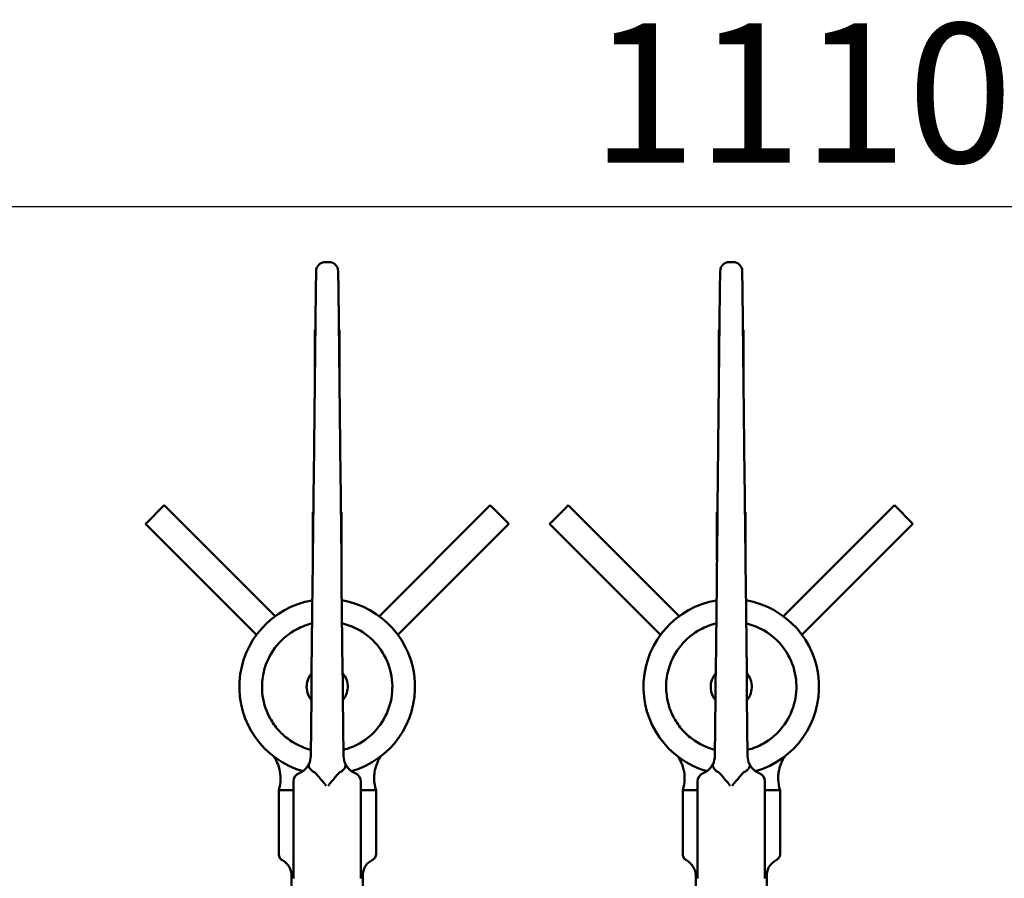
# Model space of a CAD drawing. Units: millimetres. Extents: x 0 to 26290, y 0 to 22385.
# Drawn here: x 18217 to 21043, y 19919 to 22385 of the extents above; entities that cross this region are included whole.
import ezdxf

# ---------------------------------------------------------------- set-up
doc = ezdxf.new("R2010")
doc.units = ezdxf.units.MM
doc.layers.add('MD_Visible', color=7, linetype='Continuous', lineweight=50)
doc.styles.get("Standard").update_dxf_attribs({"font": 'arial.ttf'})
doc.dimstyles.new('ISO-25', dxfattribs={"dimtxt": 2.5, "dimasz": 2.5, "dimexe": 1.25, "dimexo": 0.625, "dimtad": 1, "dimtxsty": 'Standard', "dimcen": 2.5, "dimadec": 0, "dimazin": 0, "dimtfac": 1, "dimtmove": 0, "dimatfit": 3, "dimfxl": 1, "dimarcsym": 0})

# ---------------------------------------------------------------- blocks, each defined once
blk = doc.blocks.new('CustomObjectsInViewport8_0')
at = {"layer": 'MD_Visible', "extrusion": (0, 1, 0)}
for p, q in [((18548.5, 18269.6), (18559.5, 18269.6)), ((19708.5, 18269.6), (19719.5, 18269.6)), ((18521.7, 18188.4), (18522.3, 18243.7)), ((18586.3, 18188.4), (18585.7, 18243.7)), ((19681.7, 18188.4), (19682.3, 18243.7)), ((19746.3, 18188.4), (19745.7, 18243.7)), ((18521.7, 18188.4), (18516.8, 17745.3)), ((18586.3, 18188.4), (18591.2, 17745.3)), ((19681.7, 18188.4), (19676.8, 17745.3)), ((19746.3, 18188.4), (19751.2, 17745.3)), ((18518.9, 18074.7), (18518.9, 17937.1)), ((18589.1, 18074.7), (18589.1, 17937.1)), ((19678.9, 18074.7), (19678.9, 17937.1)), ((19749.1, 18074.7), (19749.1, 17937.1)), ((18516.5, 17723), (18516, 17673.3)), ((18516.5, 17723), (18516.8, 17745.3)), ((18591.5, 17723), (18591.2, 17745.3)), ((18591.5, 17723), (18592, 17673.3)), ((19676.5, 17723), (19676, 17673.3)), ((19676.5, 17723), (19676.8, 17745.3)), ((19751.5, 17723), (19751.2, 17745.3)), ((19751.5, 17723), (19752, 17673.3)), ((18516, 17673.3), (18513.2, 17418.9)), ((18592, 17673.3), (18594.8, 17418.9)), ((19676, 17673.3), (19673.2, 17418.9)), ((19752, 17673.3), (19754.8, 17418.9)), ((18078.8, 17563.8), (18039.9, 17524.9)), ((18078.8, 17563.8), (18085.9, 17570.9)), ((18404.4, 17252.4), (18085.9, 17570.9)), ((18703.9, 17252.4), (19022.4, 17570.9)), ((19022.4, 17570.9), (19075.4, 17517.9)), ((19238.8, 17563.8), (19199.9, 17524.9)), ((19238.8, 17563.8), (19245.9, 17570.9)), ((19564.4, 17252.4), (19245.9, 17570.9)), ((19863.9, 17252.4), (20182.4, 17570.9)), ((20182.4, 17570.9), (20235.4, 17517.9)), ((18513.1, 17551), (18513.1, 17413)), ((18594.9, 17551), (18594.9, 17413)), ((19673.1, 17551), (19673.1, 17413)), ((19754.9, 17551), (19754.9, 17413)), ((18032.8, 17517.9), (18039.9, 17524.9)), ((18032.8, 17517.9), (18351.4, 17199.3)), ((18756.9, 17199.3), (19075.4, 17517.9)), ((19192.8, 17517.9), (19199.9, 17524.9)), ((19192.8, 17517.9), (19511.4, 17199.3)), ((19916.9, 17199.3), (20235.4, 17517.9)), ((18512.9, 17396.5), (18513.2, 17418.9)), ((18595.1, 17396.5), (18594.8, 17418.9)), ((19672.9, 17396.5), (19673.2, 17418.9)), ((19755.1, 17396.5), (19754.8, 17418.9)), ((18512.9, 17396.5), (18512.4, 17346.8)), ((18595.1, 17396.5), (18595.6, 17346.8)), ((19672.9, 17396.5), (19672.4, 17346.8)), ((19755.1, 17396.5), (19755.6, 17346.8)), ((18512.4, 17346.8), (18509.5, 17092.4)), ((18595.6, 17346.8), (18598.5, 17092.4)), ((19672.4, 17346.8), (19669.5, 17092.4)), ((19755.6, 17346.8), (19758.5, 17092.4)), ((18509.3, 17070.1), (18509.5, 17092.4)), ((18598.7, 17070.1), (18598.5, 17092.4)), ((19669.3, 17070.1), (19669.5, 17092.4)), ((19758.7, 17070.1), (19758.5, 17092.4)), ((18509.3, 17070.1), (18508.7, 17020.3)), ((18598.7, 17070.1), (18599.3, 17020.3)), ((19669.3, 17070.1), (19668.7, 17020.3)), ((19758.7, 17070.1), (19759.3, 17020.3)), ((18508.7, 17020.3), (18506.9, 16850)), ((18599.3, 17020.3), (18601.1, 16850)), ((19668.7, 17020.3), (19666.9, 16850)), ((19759.3, 17020.3), (19761.1, 16850)), ((18457.1, 16777.5), (18457.1, 16706.4)), ((18650.9, 16777.5), (18650.9, 16706.4)), ((19617.1, 16777.5), (19617.1, 16706.4)), ((19810.9, 16777.5), (19810.9, 16706.4)), ((18414.9, 16752.6), (18414.9, 16569)), ((18694.5, 16752.6), (18694.5, 16569.8)), ((19574.9, 16752.6), (19574.9, 16569)), ((19854.5, 16752.6), (19854.5, 16569.8)), ((18457.1, 16706.4), (18457.1, 16499.6)), ((18650.9, 16706.4), (18650.9, 16499.6)), ((19617.1, 16706.4), (19617.1, 16499.6)), ((19810.9, 16706.4), (19810.9, 16499.6)), ((18452, 16417.3), (18452, 16507.3)), ((18656, 16417.3), (18656, 16507.3)), ((19612, 16417.3), (19612, 16507.3)), ((19816, 16417.3), (19816, 16507.3))]:
    blk.add_line(p, q, dxfattribs=at)
at = {"layer": 'MD_Visible', "extrusion": (2.47915e-16, -2.38619e-43, -1)}
for centre, radius, start, end in [((-18548.5, 18243.4), 26.2, 0.6345, 90), ((-19708.5, 18243.4), 26.2, 0.6345, 90), ((-18573.4, 18074.8), 15.7, 180.6345, 204.8412), ((-19733.4, 18074.8), 15.7, 180.6345, 204.8412)]:
    blk.add_arc(centre, radius, start, end, dxfattribs=at)
at = {"layer": 'MD_Visible'}
for centre, radius, start, end in [((18559.5, 18243.4), 26.2, 0.6345, 90), ((19719.5, 18243.4), 26.2, 0.6345, 90), ((18534.6, 18074.8), 15.7, 180.6345, 204.8412), ((19694.6, 18074.8), 15.7, 180.6345, 204.8412), ((18579.2, 17551.1), 15.7, 335.1269, 359.3655), ((19739.2, 17551.1), 15.7, 335.1269, 359.3655), ((18554.1, 17049.6), 252, 99.668, 253.8781), ((18554.1, 17049.6), 252, 286.0742, 80.3982), ((19714.1, 17049.6), 252, 99.668, 253.8781), ((19714.1, 17049.6), 252, 286.0742, 80.3982), ((18624.7, 16777.5), 26.2, 0, 68.4853), ((19784.7, 16777.5), 26.2, 0, 68.4853)]:
    blk.add_arc(centre, radius, start, end, dxfattribs=at)
at = {"layer": 'MD_Visible', "extrusion": (2.47915e-16, 8.22478e-42, -1)}
for centre in [(-18528.8, 17551.1), (-19688.8, 17551.1)]:
    blk.add_arc(centre, 15.7, 335.1269, 359.3655, dxfattribs=at)
at = {"layer": 'MD_Visible', "extrusion": (2.47915e-16, -3.27448e-54, -1)}
for centre in [(-18483.3, 16777.5), (-19643.3, 16777.5)]:
    blk.add_arc(centre, 26.2, 0, 68.4853, dxfattribs=at)
at = {"layer": 'MD_Visible', "extrusion": (2.47915e-16, 0, -1)}
for centre, start, end in [((-18402, 16507.3), 118.0656, 180), ((-18706, 16507.3), 0, 63.2609), ((-19562, 16507.3), 118.0656, 180), ((-19866, 16507.3), 0, 63.2609)]:
    blk.add_arc(centre, 50, start, end, dxfattribs=at)
at = {"layer": 'MD_Visible', "extrusion": (2.47915e-16, -5.98211e-26, -1)}
for centre in [(18454.5, 16850.6), (19614.5, 16850.6)]:
    blk.add_ellipse(centre, major_axis=(0, -52.4), ratio=1, start_param=4.723462, end_param=5.158825, dxfattribs=at)
at = {"layer": 'MD_Visible'}
for centre in [(18653.5, 16850.6), (19813.5, 16850.6)]:
    blk.add_ellipse(centre, major_axis=(0, -52.4), ratio=1, start_param=4.723462, end_param=5.158825, dxfattribs=at)
for points, knots in [([(18511.1, 17231.7), (18495.4, 17228), (18480.2, 17222.2), (18444.4, 17203.1), (18425.4, 17187.5), (18394.4, 17149.9), (18382.7, 17128.3), (18369.9, 17087.1), (18367.1, 17068.4), (18367.1, 17049.6)], [1117.47304, 1117.47304, 1117.47304, 1117.47304, 1182.264703, 1182.264703, 1279.711734, 1279.711734, 1377.158765, 1377.158765, 1452.476295, 1452.476295, 1452.476295, 1452.476295]), ([(18600.9, 16868.5), (18616.9, 16872.6), (18632.3, 16878.8), (18667.8, 16899), (18686.5, 16915.1), (18716.5, 16953.5), (18727.6, 16975.4), (18740.8, 17022.3), (18742.8, 17046.8), (18737.2, 17095.2), (18729.7, 17118.7), (18706.2, 17161.3), (18690.4, 17180.1), (18652.4, 17210.7), (18630.6, 17222.1), (18603.8, 17230), (18600.4, 17230.9), (18596.9, 17231.7)], [336.474934, 336.474934, 336.474934, 336.474934, 402.688454, 402.688454, 500.135486, 500.135486, 597.582517, 597.582517, 695.029548, 695.029548, 792.476579, 792.476579, 889.92361, 889.92361, 987.370641, 987.370641, 1001.622702, 1001.622702, 1001.622702, 1001.622702]), ([(19671.1, 17231.7), (19655.4, 17228), (19640.2, 17222.2), (19604.4, 17203.1), (19585.4, 17187.5), (19554.4, 17149.9), (19542.7, 17128.3), (19529.9, 17087.1), (19527.1, 17068.4), (19527.1, 17049.6)], [1117.47304, 1117.47304, 1117.47304, 1117.47304, 1182.264703, 1182.264703, 1279.711734, 1279.711734, 1377.158765, 1377.158765, 1452.476295, 1452.476295, 1452.476295, 1452.476295]), ([(19760.9, 16868.5), (19776.9, 16872.6), (19792.3, 16878.8), (19827.8, 16899), (19846.5, 16915.1), (19876.5, 16953.5), (19887.6, 16975.4), (19900.8, 17022.3), (19902.8, 17046.8), (19897.2, 17095.2), (19889.7, 17118.7), (19866.2, 17161.3), (19850.4, 17180.1), (19812.4, 17210.7), (19790.6, 17222.1), (19763.8, 17230), (19760.4, 17230.9), (19756.9, 17231.7)], [336.474934, 336.474934, 336.474934, 336.474934, 402.688454, 402.688454, 500.135486, 500.135486, 597.582517, 597.582517, 695.029548, 695.029548, 792.476579, 792.476579, 889.92361, 889.92361, 987.370641, 987.370641, 1001.622702, 1001.622702, 1001.622702, 1001.622702]), ([(18495.2, 17049.6), (18495.2, 17054), (18495.6, 17058.3), (18497.5, 17066.8), (18499, 17070.9), (18503.1, 17079.7), (18506, 17084.1), (18509.5, 17088.2)], [-371.785763, -371.785763, -371.785763, -371.785763, -358.737354, -358.737354, -345.688944, -345.688944, -329.684608, -329.684608, -329.684608, -329.684608]), ([(18598.5, 17088.5), (18603.1, 17083.2), (18606.8, 17077.1), (18612, 17063.4), (18613.3, 17055.7), (18612.9, 17040.4), (18611.2, 17032.8), (18605.9, 17020.7), (18602.9, 17016), (18599.4, 17011.7)], [-228.519601, -228.519601, -228.519601, -228.519601, -207.413366, -207.413366, -184.367437, -184.367437, -161.321507, -161.321507, -144.630615, -144.630615, -144.630615, -144.630615]), ([(19655.2, 17049.6), (19655.2, 17054), (19655.6, 17058.3), (19657.5, 17066.8), (19659, 17070.9), (19663.1, 17079.7), (19666, 17084.1), (19669.5, 17088.2)], [-371.785763, -371.785763, -371.785763, -371.785763, -358.737354, -358.737354, -345.688944, -345.688944, -329.684608, -329.684608, -329.684608, -329.684608]), ([(19758.5, 17088.5), (19763.1, 17083.2), (19766.8, 17077.1), (19772, 17063.4), (19773.3, 17055.7), (19772.9, 17040.4), (19771.2, 17032.8), (19765.9, 17020.7), (19762.9, 17016), (19759.4, 17011.7)], [-228.519601, -228.519601, -228.519601, -228.519601, -207.413366, -207.413366, -184.367437, -184.367437, -161.321507, -161.321507, -144.630615, -144.630615, -144.630615, -144.630615]), ([(18367.1, 17049.6), (18367.1, 17044.1), (18367.3, 17038.6), (18369.9, 17008.8), (18376.8, 16985.2), (18388, 16963.5), (18394.4, 16951.3), (18402, 16939.8), (18419.8, 16918.7), (18429.8, 16909.1), (18460.2, 16886), (18482.2, 16875.2), (18506.2, 16868.8), (18506.6, 16868.6), (18507.1, 16868.5)], [-119.576533, -119.576533, -119.576533, -119.576533, -97.447031, -97.447031, 0, 0, 0, 55.173681, 55.173681, 110.347361, 110.347361, 207.794392, 207.794392, 209.563772, 209.563772, 209.563772, 209.563772]), ([(18508.6, 17012), (18504.9, 17016.6), (18501.8, 17021.7), (18496.7, 17034.3), (18495.2, 17041.9), (18495.2, 17049.6)], [-40.847058, -40.847058, -40.847058, -40.847058, -23.04593, -23.04593, 0, 0, 0, 0]), ([(19527.1, 17049.6), (19527.1, 17044.1), (19527.3, 17038.6), (19529.9, 17008.8), (19536.8, 16985.2), (19548, 16963.5), (19554.4, 16951.3), (19562, 16939.8), (19579.8, 16918.7), (19589.8, 16909.1), (19620.2, 16886), (19642.2, 16875.2), (19666.2, 16868.8), (19666.6, 16868.6), (19667.1, 16868.5)], [-119.576533, -119.576533, -119.576533, -119.576533, -97.447031, -97.447031, 0, 0, 0, 55.173681, 55.173681, 110.347361, 110.347361, 207.794392, 207.794392, 209.563772, 209.563772, 209.563772, 209.563772]), ([(19668.6, 17012), (19664.9, 17016.6), (19661.8, 17021.7), (19656.7, 17034.3), (19655.2, 17041.9), (19655.2, 17049.6)], [-40.847058, -40.847058, -40.847058, -40.847058, -23.04593, -23.04593, 0, 0, 0, 0]), ([(18414.9, 16752.6), (18418.6, 16764), (18420, 16774.7), (18420.5, 16795.7), (18419, 16804.9), (18414.6, 16823.7), (18411.4, 16830.7), (18405.8, 16842.2), (18403.3, 16846.2), (18401.3, 16849.2)], [1094.783449, 1094.783449, 1094.783449, 1094.783449, 1096.96432, 1096.96432, 1099.847778, 1099.847778, 1104.344383, 1104.344383, 1109.456424, 1109.456424, 1109.456424, 1109.456424]), ([(18707.7, 16849.7), (18706.2, 16847.5), (18704.5, 16844.8), (18700.5, 16837.3), (18698, 16832.4), (18693.5, 16819.8), (18691.5, 16813.2), (18689.3, 16798.5), (18688.7, 16791.6), (18689.3, 16774.5), (18690.8, 16763.9), (18694.5, 16752.6)], [2196.775394, 2196.775394, 2196.775394, 2196.775394, 2200.444322, 2200.444322, 2204.460831, 2204.460831, 2207.377347, 2207.377347, 2209.305205, 2209.305205, 2211.462177, 2211.462177, 2211.462177, 2211.462177]), ([(19574.9, 16752.6), (19578.6, 16764), (19580, 16774.7), (19580.5, 16795.7), (19579, 16804.9), (19574.6, 16823.7), (19571.4, 16830.7), (19565.8, 16842.2), (19563.3, 16846.2), (19561.3, 16849.2)], [1094.783449, 1094.783449, 1094.783449, 1094.783449, 1096.96432, 1096.96432, 1099.847778, 1099.847778, 1104.344383, 1104.344383, 1109.456424, 1109.456424, 1109.456424, 1109.456424]), ([(19867.7, 16849.7), (19866.2, 16847.5), (19864.5, 16844.8), (19860.5, 16837.3), (19858, 16832.4), (19853.5, 16819.8), (19851.5, 16813.2), (19849.3, 16798.5), (19848.7, 16791.6), (19849.3, 16774.5), (19850.8, 16763.9), (19854.5, 16752.6)], [2196.775394, 2196.775394, 2196.775394, 2196.775394, 2200.444322, 2200.444322, 2204.460831, 2204.460831, 2207.377347, 2207.377347, 2209.305205, 2209.305205, 2211.462177, 2211.462177, 2211.462177, 2211.462177]), ([(18501.7, 16828), (18499.9, 16824.2), (18497.6, 16820.6), (18495, 16817.4), (18493, 16815), (18490.9, 16812.9), (18488.7, 16811), (18486.2, 16808.8), (18483.6, 16807), (18481.4, 16805.7)], [85.200829, 85.200829, 85.200829, 85.200829, 109.807287, 109.807287, 109.807287, 127.889445, 127.889445, 127.889445, 149.27245, 149.27245, 149.27245, 149.27245]), ([(18517.4, 16804.3), (18514.5, 16805.9), (18511.7, 16807.7), (18507, 16811.8), (18505.1, 16814), (18502.2, 16818.4), (18501.3, 16820.6), (18500.7, 16824.7), (18501, 16826.4), (18501.7, 16828), (18501.7, 16828), (18501.7, 16828)], [-38.01483, -38.01483, -38.01483, -38.01483, -28.418853, -28.418853, -18.821139, -18.821139, -9.047384, -9.047384, 0, 0, 0.043848, 0.043848, 0.043848, 0.043848]), ([(18590.6, 16804.3), (18593.5, 16805.9), (18596.3, 16807.7), (18601, 16811.8), (18602.9, 16814), (18605.8, 16818.4), (18606.7, 16820.6), (18607.3, 16824.7), (18607, 16826.4), (18606.3, 16828), (18606.3, 16828), (18606.3, 16828)], [-38.01483, -38.01483, -38.01483, -38.01483, -28.418853, -28.418853, -18.821139, -18.821139, -9.047384, -9.047384, 0, 0, 0.043848, 0.043848, 0.043848, 0.043848]), ([(18606.3, 16828), (18608.1, 16824.2), (18610.4, 16820.6), (18613.1, 16817.4), (18615, 16815), (18617.1, 16812.9), (18619.3, 16811), (18621.8, 16808.8), (18624.4, 16807), (18626.6, 16805.7)], [85.200829, 85.200829, 85.200829, 85.200829, 109.807287, 109.807287, 109.807287, 127.889445, 127.889445, 127.889445, 149.27245, 149.27245, 149.27245, 149.27245]), ([(19661.7, 16828), (19659.9, 16824.2), (19657.6, 16820.6), (19655, 16817.4), (19653, 16815), (19650.9, 16812.9), (19648.7, 16811), (19646.2, 16808.8), (19643.6, 16807), (19641.4, 16805.7)], [85.200829, 85.200829, 85.200829, 85.200829, 109.807287, 109.807287, 109.807287, 127.889445, 127.889445, 127.889445, 149.27245, 149.27245, 149.27245, 149.27245]), ([(19677.4, 16804.3), (19674.5, 16805.9), (19671.7, 16807.7), (19667, 16811.8), (19665.1, 16814), (19662.2, 16818.4), (19661.3, 16820.6), (19660.7, 16824.7), (19661, 16826.4), (19661.7, 16828), (19661.7, 16828), (19661.7, 16828)], [-38.01483, -38.01483, -38.01483, -38.01483, -28.418853, -28.418853, -18.821139, -18.821139, -9.047384, -9.047384, 0, 0, 0.043848, 0.043848, 0.043848, 0.043848]), ([(19750.6, 16804.3), (19753.5, 16805.9), (19756.3, 16807.7), (19761, 16811.8), (19762.9, 16814), (19765.8, 16818.4), (19766.7, 16820.6), (19767.3, 16824.7), (19767, 16826.4), (19766.3, 16828), (19766.3, 16828), (19766.3, 16828)], [-38.01483, -38.01483, -38.01483, -38.01483, -28.418853, -28.418853, -18.821139, -18.821139, -9.047384, -9.047384, 0, 0, 0.043848, 0.043848, 0.043848, 0.043848]), ([(19766.3, 16828), (19768.1, 16824.2), (19770.4, 16820.6), (19773.1, 16817.4), (19775, 16815), (19777.1, 16812.9), (19779.3, 16811), (19781.8, 16808.8), (19784.4, 16807), (19786.6, 16805.7)], [85.200829, 85.200829, 85.200829, 85.200829, 109.807287, 109.807287, 109.807287, 127.889445, 127.889445, 127.889445, 149.27245, 149.27245, 149.27245, 149.27245]), ([(18481.4, 16805.7), (18479.8, 16804.7), (18478.3, 16804), (18476.1, 16802.9), (18475.2, 16802.5), (18474.2, 16802.1), (18474, 16802), (18473.7, 16801.9), (18473.7, 16801.9), (18473.7, 16801.9)], [0, 0, 0, 0, 15.283158, 15.283158, 29.059525, 29.059525, 37.669755, 37.669755, 43.051149, 43.051149, 43.051149, 43.051149]), ([(18517.4, 16804.3), (18518.1, 16803.9), (18518.8, 16803.5), (18520.6, 16802.2), (18521.7, 16801.3), (18522.5, 16800.2)], [59.618946, 59.618946, 59.618946, 59.618946, 63.163152, 63.163152, 69.936215, 69.936215, 69.936215, 69.936215]), ([(18551.4, 16765.6), (18548.1, 16769.5), (18544.7, 16773.5), (18537.9, 16781.6), (18534.4, 16785.7), (18528.1, 16793.3), (18525.3, 16796.7), (18522.5, 16800.2)], [0, 0, 0, 0, 15.478339, 15.478339, 30.956678, 30.956678, 43.413869, 43.413869, 43.413869, 43.413869]), ([(18556.6, 16765.6), (18559.9, 16769.5), (18563.3, 16773.5), (18570.1, 16781.6), (18573.6, 16785.7), (18579.9, 16793.3), (18582.7, 16796.7), (18585.5, 16800.2)], [0, 0, 0, 0, 15.478339, 15.478339, 30.956678, 30.956678, 43.413869, 43.413869, 43.413869, 43.413869]), ([(18590.6, 16804.3), (18589.9, 16803.9), (18589.2, 16803.5), (18587.4, 16802.2), (18586.3, 16801.3), (18585.5, 16800.2)], [59.618946, 59.618946, 59.618946, 59.618946, 63.163152, 63.163152, 69.936215, 69.936215, 69.936215, 69.936215]), ([(18626.6, 16805.7), (18628.2, 16804.7), (18629.7, 16804), (18631.9, 16802.9), (18632.8, 16802.5), (18633.8, 16802.1), (18634, 16802), (18634.3, 16801.9), (18634.3, 16801.9), (18634.3, 16801.9)], [0, 0, 0, 0, 15.283158, 15.283158, 29.059525, 29.059525, 37.669755, 37.669755, 43.051149, 43.051149, 43.051149, 43.051149]), ([(19641.4, 16805.7), (19639.8, 16804.7), (19638.3, 16804), (19636.1, 16802.9), (19635.2, 16802.5), (19634.2, 16802.1), (19634, 16802), (19633.7, 16801.9), (19633.7, 16801.9), (19633.7, 16801.9)], [0, 0, 0, 0, 15.283158, 15.283158, 29.059525, 29.059525, 37.669755, 37.669755, 43.051149, 43.051149, 43.051149, 43.051149]), ([(19677.4, 16804.3), (19678.1, 16803.9), (19678.8, 16803.5), (19680.6, 16802.2), (19681.7, 16801.3), (19682.5, 16800.2)], [59.618946, 59.618946, 59.618946, 59.618946, 63.163152, 63.163152, 69.936215, 69.936215, 69.936215, 69.936215]), ([(19711.4, 16765.6), (19708.1, 16769.5), (19704.7, 16773.5), (19697.9, 16781.6), (19694.4, 16785.7), (19688.1, 16793.3), (19685.3, 16796.7), (19682.5, 16800.2)], [0, 0, 0, 0, 15.478339, 15.478339, 30.956678, 30.956678, 43.413869, 43.413869, 43.413869, 43.413869]), ([(19716.6, 16765.6), (19719.9, 16769.5), (19723.3, 16773.5), (19730.1, 16781.6), (19733.6, 16785.7), (19739.9, 16793.3), (19742.7, 16796.7), (19745.5, 16800.2)], [0, 0, 0, 0, 15.478339, 15.478339, 30.956678, 30.956678, 43.413869, 43.413869, 43.413869, 43.413869]), ([(19750.6, 16804.3), (19749.9, 16803.9), (19749.2, 16803.5), (19747.4, 16802.2), (19746.3, 16801.3), (19745.5, 16800.2)], [59.618946, 59.618946, 59.618946, 59.618946, 63.163152, 63.163152, 69.936215, 69.936215, 69.936215, 69.936215]), ([(19786.6, 16805.7), (19788.2, 16804.7), (19789.7, 16804), (19791.9, 16802.9), (19792.8, 16802.5), (19793.8, 16802.1), (19794, 16802), (19794.3, 16801.9), (19794.3, 16801.9), (19794.3, 16801.9)], [0, 0, 0, 0, 15.283158, 15.283158, 29.059525, 29.059525, 37.669755, 37.669755, 43.051149, 43.051149, 43.051149, 43.051149]), ([(18450.4, 16752.6), (18446.4, 16752.6), (18442.7, 16752.6), (18431.5, 16752.6), (18424.9, 16752.6), (18418, 16752.6), (18416.3, 16752.6), (18415.1, 16752.6), (18414.9, 16752.6), (18414.9, 16752.6)], [-151.393812, -151.393812, -151.393812, -151.393812, -123.665928, -123.665928, -58.932019, -58.932019, -20.220297, -20.220297, -4.078198, -4.078198, -4.078198, -4.078198]), ([(18658.2, 16752.6), (18657.4, 16752.6), (18656.6, 16752.6), (18654.2, 16752.6), (18652.6, 16752.6), (18650.9, 16752.6)], [-509.018451, -509.018451, -509.018451, -509.018451, -503.269221, -503.269221, -491.959522, -491.959522, -491.959522, -491.959522]), ([(18694.5, 16752.6), (18694.5, 16752.6), (18694.5, 16752.6), (18694.3, 16752.6), (18694, 16752.6), (18692.9, 16752.6), (18691.2, 16752.6), (18682.5, 16752.6), (18671, 16752.6), (18658.2, 16752.6)], [-651.971174, -651.971174, -651.971174, -651.971174, -644.317817, -644.317817, -633.630197, -633.630197, -601.040732, -601.040732, -509.018451, -509.018451, -509.018451, -509.018451]), ([(19610.4, 16752.6), (19606.4, 16752.6), (19602.7, 16752.6), (19591.5, 16752.6), (19584.9, 16752.6), (19578, 16752.6), (19576.3, 16752.6), (19575.1, 16752.6), (19574.9, 16752.6), (19574.9, 16752.6)], [-151.393812, -151.393812, -151.393812, -151.393812, -123.665928, -123.665928, -58.932019, -58.932019, -20.220297, -20.220297, -4.078198, -4.078198, -4.078198, -4.078198]), ([(19818.2, 16752.6), (19817.4, 16752.6), (19816.6, 16752.6), (19814.2, 16752.6), (19812.6, 16752.6), (19810.9, 16752.6)], [-509.018451, -509.018451, -509.018451, -509.018451, -503.269221, -503.269221, -491.959522, -491.959522, -491.959522, -491.959522]), ([(19854.5, 16752.6), (19854.5, 16752.6), (19854.5, 16752.6), (19854.3, 16752.6), (19854, 16752.6), (19852.9, 16752.6), (19851.2, 16752.6), (19842.5, 16752.6), (19831, 16752.6), (19818.2, 16752.6)], [-651.971174, -651.971174, -651.971174, -651.971174, -644.317817, -644.317817, -633.630197, -633.630197, -601.040732, -601.040732, -509.018451, -509.018451, -509.018451, -509.018451]), ([(18414.9, 16569), (18414.9, 16566.9), (18415.3, 16564.8), (18416.5, 16560.9), (18417.5, 16559.2), (18419.3, 16556.4), (18420.3, 16555.4), (18422, 16553.7), (18422.8, 16553.1), (18424.1, 16552.2), (18424.7, 16551.8), (18425.3, 16551.5), (18425.4, 16551.4), (18425.5, 16551.4)], [1.2736413, 1.2736413, 1.2736413, 1.2736413, 1.3493592, 1.3493592, 1.4323493, 1.4323493, 1.5194564, 1.5194564, 1.6065635, 1.6065635, 1.6936706, 1.6936706, 1.7091767, 1.7091767, 1.7091767, 1.7091767]), ([(18683.5, 16551.9), (18684, 16552.2), (18684.5, 16552.4), (18685.8, 16553.2), (18686.5, 16553.7), (18688.2, 16555.1), (18689.1, 16556.1), (18691.2, 16558.6), (18692.2, 16560.2), (18693.9, 16564.4), (18694.4, 16566.8), (18694.5, 16569.4), (18694.5, 16569.6), (18694.5, 16569.8)], [200.1564286, 200.1564286, 200.1564286, 200.1564286, 200.2514304, 200.2514304, 200.3464322, 200.3464322, 200.4414339, 200.4414339, 200.5364357, 200.5364357, 200.6249699, 200.6249699, 200.6314375, 200.6314375, 200.6314375, 200.6314375]), ([(19574.9, 16569), (19574.9, 16566.9), (19575.3, 16564.8), (19576.5, 16560.9), (19577.5, 16559.2), (19579.3, 16556.4), (19580.3, 16555.4), (19582, 16553.7), (19582.8, 16553.1), (19584.1, 16552.2), (19584.7, 16551.8), (19585.3, 16551.5), (19585.4, 16551.4), (19585.5, 16551.4)], [1.2736413, 1.2736413, 1.2736413, 1.2736413, 1.3493592, 1.3493592, 1.4323493, 1.4323493, 1.5194564, 1.5194564, 1.6065635, 1.6065635, 1.6936706, 1.6936706, 1.7091767, 1.7091767, 1.7091767, 1.7091767]), ([(19843.5, 16551.9), (19844, 16552.2), (19844.5, 16552.4), (19845.8, 16553.2), (19846.5, 16553.7), (19848.2, 16555.1), (19849.1, 16556.1), (19851.2, 16558.6), (19852.2, 16560.2), (19853.9, 16564.4), (19854.4, 16566.8), (19854.5, 16569.4), (19854.5, 16569.6), (19854.5, 16569.8)], [200.1564286, 200.1564286, 200.1564286, 200.1564286, 200.2514304, 200.2514304, 200.3464322, 200.3464322, 200.4414339, 200.4414339, 200.5364357, 200.5364357, 200.6249699, 200.6249699, 200.6314375, 200.6314375, 200.6314375, 200.6314375])]:
    blk.add_open_spline(points, degree=3, knots=knots, dxfattribs=at)
for points in [[(18457.1, 16752.6), (18454.8, 16752.6), (18452.5, 16752.6), (18450.4, 16752.6)], [(19617.1, 16752.6), (19614.8, 16752.6), (19612.5, 16752.6), (19610.4, 16752.6)]]:
    blk.add_open_spline(points, degree=3, dxfattribs=at)
blk = doc.blocks.new('*D7')
at = {"color": 0, "lineweight": -2, "transparency": 16777216}
blk.add_line((15105.7, 21848.7), (25819, 21848.7), dxfattribs=at)
at = {"color": 0, "transparency": 16777216}
for points in [[(15105.7, 21882.1), (15105.7, 21815.4), (14905.7, 21848.7)], [(25819, 21882.1), (25819, 21815.4), (26019, 21848.7)]]:
    blk.add_solid(points, dxfattribs=at)
at = {"layer": 'Defpoints', "color": 0, "transparency": 16777216}
for p in [(26019, 21848.7), (14905.7, 16441.6), (26019, 16408.3)]:
    blk.add_point(p, dxfattribs=at)
at = {"color": 0, "transparency": 16777216, "insert": (20462.3, 22123), "char_height": 400, "attachment_point": 5}
blk.add_mtext('1110', dxfattribs=at)
blk = doc.blocks.new('*D8')
at = {"color": 0, "lineweight": -2, "transparency": 16777216}
blk.add_line((14691, 21489.4), (14691, 16471.1), dxfattribs=at)
at = {"color": 0, "transparency": 16777216}
for points in [[(14657.6, 21489.4), (14724.3, 21489.4), (14691, 21689.4)], [(14657.6, 16471.1), (14724.3, 16471.1), (14691, 16271.1)]]:
    blk.add_solid(points, dxfattribs=at)
at = {"layer": 'Defpoints', "color": 0, "transparency": 16777216}
for p in [(19099.4, 21689.4), (14691, 16271.1), (19099.4, 16271.1)]:
    blk.add_point(p, dxfattribs=at)
at = {"color": 0, "transparency": 16777216, "insert": (14416.7, 18980.3), "char_height": 400, "attachment_point": 5, "rotation": 90}
blk.add_mtext('540', dxfattribs=at)

msp = doc.modelspace()

# ---------------------------------------------------------------- block references
msp.add_blockref('CustomObjectsInViewport8_0', (545.4, 3419.8))

# ---------------------------------------------------------------- dimensions: what is measured, and where the dimension line sits
dim = msp.add_linear_dim(base=(26019, 21848.7), p1=(14905.7, 16441.6), p2=(26019, 16408.3), dimstyle='ISO-25', override={"dimtxt": 400, "dimasz": 200, "dimgap": 70, "dimdec": 0, "dimlfac": 0.1, "dimrnd": 5, "dimse1": 1, "dimse2": 1})
dim.commit()
dim.dimension.update_dxf_attribs({"geometry": '*D7', "text_midpoint": (20462.3, 22123)})
dim = msp.add_linear_dim(base=(14691, 16271.1), p1=(19099.4, 21689.4), p2=(19099.4, 16271.1), angle=90, dimstyle='ISO-25', override={"dimtxt": 400, "dimasz": 200, "dimgap": 70, "dimdec": 0, "dimlfac": 0.1, "dimrnd": 5, "dimse1": 1, "dimse2": 1})
dim.commit()
dim.dimension.update_dxf_attribs({"geometry": '*D8', "text_midpoint": (14416.7, 18980.3)})

doc.saveas('drawing.dxf')
